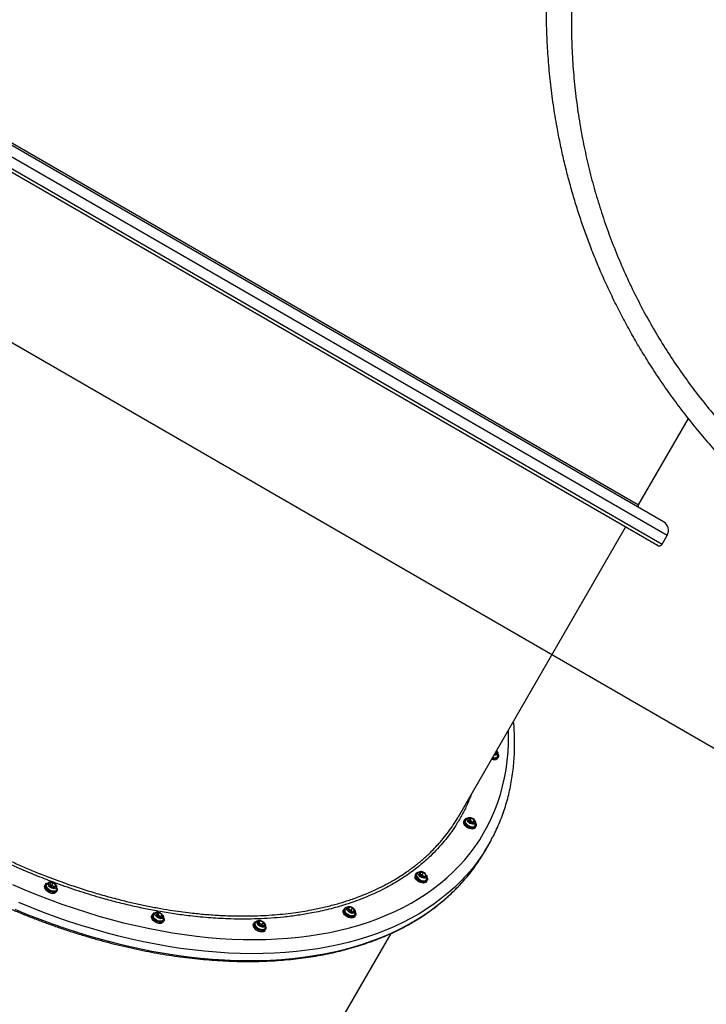
# Model space of a CAD drawing. Units: millimetres. Extents: x 1899 to 14949, y 1569 to 17451.
# Drawn here: x 6311 to 6927, y 5251 to 6134 of the extents above; entities that cross this region are included whole.
import ezdxf

# ---------------------------------------------------------------- set-up
doc = ezdxf.new("R2010")
doc.units = ezdxf.units.MM
doc.header["$LTSCALE"] = 500
doc.layers.add('WYLEWKI_BETONOWE', color=52, linetype='Continuous')

msp = doc.modelspace()

# ---------------------------------------------------------------- linework, layer by layer
at = {"color": 8, "linetype": 'Continuous', "lineweight": 25}
for p, q in [((6891.79, 5671.2), (6157.4, 6095.2)), ((6152.9, 6087.4), (6887.29, 5663.4)), ((6194.08, 6086.72), (6866.12, 5698.72)), ((6667.37, 5365.47), (6667.1, 5366.44))]:
    msp.add_line(p, q, dxfattribs=at)
at = {"color": 7, "linetype": 'Continuous', "lineweight": 25}
for p, q in [((6888.5, 5683.49), (6169.7, 6098.49)), ((6883.17, 5662.32), (6154, 6083.3)), ((6866.12, 5698.72), (6910.85, 5776.2)), ((6705.01, 5419.69), (6854.62, 5678.8)), ((6887.29, 5663.4), (6891.79, 5671.2)), ((6737.21, 5475.46), (6737.53, 5475.31)), ((6737.66, 5475.39), (6737.45, 5475.87)), ((6737.53, 5475.31), (6739.33, 5476.33)), ((6739.33, 5476.33), (6738.63, 5477.92)), ((6739.76, 5471.33), (6740.35, 5472.36)), ((6710.07, 5416.24), (6709.48, 5415.22)), ((6716.21, 5417.68), (6713.91, 5417.22)), ((6713.91, 5417.22), (6714.18, 5415.08)), ((6715.03, 5415.63), (6714.13, 5415.45)), ((6714.18, 5415.08), (6716.75, 5413.41)), ((6715.03, 5415.63), (6716.21, 5417.68)), ((6717.6, 5413.96), (6715.03, 5415.63)), ((6718.78, 5416.01), (6716.21, 5417.68)), ((6716.75, 5413.41), (6719.05, 5413.87)), ((6717.6, 5413.96), (6718.78, 5416.01)), ((6717.65, 5413.59), (6717.6, 5413.96)), ((6719.05, 5413.87), (6718.78, 5416.01)), ((6719.7, 5409.32), (6720.29, 5410.34)), ((6728.28, 5387.99), (6731.83, 5394.13)), ((6666.4, 5367.86), (6665.81, 5366.84)), ((6670.63, 5369.17), (6670.16, 5367.28)), ((6673.27, 5369.04), (6670.63, 5369.17)), ((6672.09, 5367), (6673.27, 5369.04)), ((6675.45, 5367.04), (6673.27, 5369.04)), ((6338.61, 5359.78), (6338.14, 5357.9)), ((6341.26, 5359.66), (6338.61, 5359.78)), ((6340.07, 5357.61), (6341.26, 5359.66)), ((6343.44, 5357.66), (6341.26, 5359.66)), ((6670.16, 5367.28), (6672.34, 5365.28)), ((6672.09, 5367), (6670.38, 5367.08)), ((6674.05, 5365.2), (6672.09, 5367)), ((6672.34, 5365.28), (6674.99, 5365.16)), ((6674.38, 5365.18), (6675.45, 5367.04)), ((6674.99, 5365.16), (6675.45, 5367.04)), ((6676.02, 5360.94), (6676.62, 5361.96)), ((6334.38, 5358.48), (6333.79, 5357.45)), ((6338.14, 5357.9), (6340.32, 5355.89)), ((6340.07, 5357.61), (6338.37, 5357.69)), ((6342.03, 5355.82), (6340.07, 5357.61)), ((6340.32, 5355.89), (6342.97, 5355.77)), ((6342.37, 5355.8), (6343.44, 5357.66)), ((6342.97, 5355.77), (6343.44, 5357.66)), ((6344.01, 5351.55), (6344.6, 5352.58)), ((6436.37, 5332.98), (6434.07, 5332.52)), ((6434.07, 5332.52), (6434.34, 5330.38)), ((6435.19, 5330.94), (6436.37, 5332.98)), ((6438.94, 5331.31), (6436.37, 5332.98)), ((6602.09, 5336.4), (6601.5, 5335.38)), ((6606.86, 5337.9), (6605.69, 5336.4)), ((6605.69, 5336.4), (6607.33, 5334.2)), ((6605.86, 5336.17), (6606.86, 5337.9)), ((6608.49, 5335.16), (6606.19, 5335.73)), ((6609.68, 5337.21), (6606.86, 5337.9)), ((6607.33, 5334.2), (6610.14, 5333.51)), ((6608.49, 5335.16), (6609.68, 5337.21)), ((6609.63, 5333.63), (6608.49, 5335.16)), ((6611.32, 5335.01), (6609.68, 5337.21)), ((6610.14, 5333.51), (6611.32, 5335.01)), ((6430.23, 5331.54), (6429.64, 5330.52)), ((6435.19, 5330.94), (6434.29, 5330.76)), ((6434.34, 5330.38), (6436.91, 5328.71)), ((6437.76, 5329.26), (6435.19, 5330.94)), ((6436.91, 5328.71), (6439.21, 5329.17)), ((6437.76, 5329.26), (6438.94, 5331.31)), ((6437.8, 5328.89), (6437.76, 5329.26)), ((6439.21, 5329.17), (6438.94, 5331.31)), ((6439.86, 5324.62), (6440.45, 5325.64)), ((6521.54, 5324.02), (6520.95, 5322.99)), ((6522.29, 5323.44), (6522.66, 5324.2)), ((6526.96, 5325.56), (6525.16, 5324.55)), ((6525.16, 5324.55), (6526.15, 5322.3)), ((6525.78, 5323.52), (6526.96, 5325.56)), ((6529.75, 5324.33), (6526.96, 5325.56)), ((6528.57, 5322.29), (6529.75, 5324.33)), ((6530.74, 5322.09), (6529.75, 5324.33)), ((6611.72, 5329.48), (6612.31, 5330.5)), ((6520.85, 5322.79), (6520.95, 5322.99)), ((6525.78, 5323.52), (6525.65, 5323.44)), ((6528.57, 5322.29), (6525.78, 5323.52)), ((6526.15, 5322.3), (6528.94, 5321.07)), ((6529.07, 5321.15), (6528.57, 5322.29)), ((6528.94, 5321.07), (6530.74, 5322.09)), ((6531.17, 5317.09), (6531.76, 5318.12)), ((6321, 4754.56), (6644.21, 5314.36))]:
    msp.add_line(p, q, dxfattribs=at)
at = {"color": 8, "linetype": 'Continuous', "lineweight": 25, "flags": 128}
for points in [[(6304.78, 5358.33), (6315.74, 5353.61), (6326.75, 5349.11), (6337.8, 5344.84), (6348.87, 5340.78), (6359.96, 5336.96), (6371.05, 5333.38), (6382.15, 5330.02), (6393.23, 5326.91), (6404.29, 5324.04), (6415.31, 5321.41), (6426.3, 5319.03), (6437.24, 5316.89), (6448.12, 5315.01), (6458.94, 5313.38), (6469.67, 5312), (6480.33, 5310.87), (6490.88, 5310), (6501.33, 5309.39), (6511.67, 5309.03), (6521.89, 5308.93), (6531.98, 5309.08), (6541.93, 5309.5), (6551.73, 5310.16), (6561.38, 5311.09), (6570.86, 5312.26), (6580.17, 5313.7), (6589.31, 5315.38), (6598.25, 5317.32), (6607, 5319.5), (6615.55, 5321.93), (6623.89, 5324.61), (6632.02, 5327.54), (6639.92, 5330.7), (6647.59, 5334.1), (6655.02, 5337.74), (6662.21, 5341.6), (6669.15, 5345.7), (6675.84, 5350.03), (6682.27, 5354.57), (6688.43, 5359.33), (6694.32, 5364.31), (6699.93, 5369.5), (6705.27, 5374.89), (6710.32, 5380.48), (6715.08, 5386.27), (6719.54, 5392.25), (6723.71, 5398.42), (6727.58, 5404.77), (6731.14, 5411.29), (6734.4, 5417.99), (6737.34, 5424.84), (6739.98, 5431.86), (6742.3, 5439.03), (6744.3, 5446.34), (6745.99, 5453.8), (6747.35, 5461.39), (6748.4, 5469.11), (6749.12, 5476.95), (6749.52, 5484.9), (6749.6, 5492.96), (6749.52, 5496.78)], [(6739.83, 5477.1), (6740.05, 5476.4), (6740.03, 5475.6), (6739.68, 5474.93), (6739.04, 5474.48), (6738.16, 5474.26), (6737.12, 5474.31), (6736.61, 5474.42)], [(6711.61, 5412.89), (6711.03, 5413.9), (6710.77, 5414.83)], [(6713.24, 5414.59), (6712.74, 5415.48), (6712.55, 5416.34), (6712.69, 5417.09), (6713.15, 5417.69), (6713.89, 5418.06), (6714.44, 5418.16)], [(6719.74, 5415.13), (6719.96, 5414.49), (6719.99, 5413.68), (6719.68, 5412.99), (6719.07, 5412.51), (6718.22, 5412.26), (6717.19, 5412.28), (6716.08, 5412.55), (6714.99, 5413.06), (6714.02, 5413.76), (6713.24, 5414.59)], [(6728.09, 5387.98), (6725.84, 5384.56), (6721.48, 5378.4), (6716.82, 5372.44), (6711.86, 5366.67), (6706.62, 5361.1), (6701.09, 5355.73), (6695.29, 5350.57), (6689.21, 5345.63), (6682.85, 5340.9), (6676.24, 5336.39), (6669.37, 5332.1), (6662.24, 5328.04), (6654.87, 5324.21), (6647.25, 5320.62), (6639.4, 5317.27), (6631.32, 5314.15), (6623.02, 5311.28), (6614.51, 5308.65), (6605.79, 5306.27), (6596.87, 5304.13), (6587.75, 5302.25), (6578.45, 5300.62), (6568.97, 5299.25), (6559.33, 5298.13), (6549.52, 5297.26), (6539.55, 5296.65), (6529.45, 5296.3), (6519.2, 5296.21), (6508.83, 5296.37), (6498.33, 5296.79), (6487.73, 5297.47), (6477.02, 5298.41), (6466.22, 5299.6), (6455.34, 5301.04), (6444.38, 5302.74), (6433.35, 5304.69), (6422.27, 5306.89), (6411.14, 5309.34), (6399.97, 5312.03), (6388.77, 5314.97), (6377.55, 5318.16), (6366.32, 5321.58), (6355.09, 5325.23), (6343.87, 5329.12), (6332.66, 5333.25), (6321.48, 5337.59), (6310.34, 5342.16)], [(6306.79, 5336.02), (6317.94, 5331.45), (6329.12, 5327.1), (6340.32, 5322.98), (6351.55, 5319.09), (6362.78, 5315.44), (6374.01, 5312.01), (6385.23, 5308.83), (6396.42, 5305.89), (6407.59, 5303.2), (6418.72, 5300.75), (6429.81, 5298.55), (6440.83, 5296.6), (6451.79, 5294.9), (6462.68, 5293.46), (6473.48, 5292.27), (6484.18, 5291.33), (6494.79, 5290.65), (6505.28, 5290.23), (6515.65, 5290.07), (6525.9, 5290.16), (6536.01, 5290.51), (6545.97, 5291.12), (6555.78, 5291.99), (6565.43, 5293.11), (6574.91, 5294.48), (6584.21, 5296.11), (6593.32, 5297.99), (6602.24, 5300.12), (6610.96, 5302.51), (6619.48, 5305.13), (6627.78, 5308.01), (6635.86, 5311.12), (6643.71, 5314.48), (6651.32, 5318.07), (6658.69, 5321.9), (6665.82, 5325.96), (6672.69, 5330.24), (6679.31, 5334.75), (6685.66, 5339.48), (6691.74, 5344.43), (6697.55, 5349.59), (6703.07, 5354.96), (6708.32, 5360.53), (6713.27, 5366.3), (6715.05, 5368.51)], [(6343.08, 5352.5), (6342.84, 5352.4), (6341.8, 5352.21), (6340.61, 5352.28), (6339.35, 5352.63), (6338.12, 5353.21), (6337, 5354), (6336.08, 5354.92), (6335.43, 5355.92), (6335.1, 5356.91), (6335.11, 5357.83), (6335.42, 5358.54)], [(6610.8, 5330.43), (6610.43, 5330.29), (6609.37, 5330.13), (6608.17, 5330.24), (6606.91, 5330.62), (6605.68, 5331.23), (6604.59, 5332.03), (6603.7, 5332.97), (6603.09, 5333.97), (6602.8, 5334.96)], [(6611.78, 5335.26), (6611.93, 5334.87), (6612.03, 5334.03), (6611.81, 5333.31), (6611.27, 5332.77), (6610.47, 5332.46), (6609.48, 5332.41), (6608.38, 5332.62), (6607.28, 5333.07), (6606.27, 5333.73), (6605.44, 5334.54), (6604.86, 5335.41), (6604.59, 5336.29), (6604.59, 5336.29)], [(6531.21, 5322.9), (6531.34, 5322.59), (6531.49, 5321.74), (6531.3, 5321), (6530.8, 5320.44), (6530.03, 5320.1), (6529.06, 5320.01), (6527.97, 5320.19), (6526.86, 5320.62), (6525.83, 5321.25), (6524.97, 5322.04), (6524.36, 5322.92), (6524.05, 5323.79), (6524.07, 5324.6), (6524.07, 5324.6)], [(6530.16, 5318), (6529.92, 5317.92), (6528.87, 5317.74), (6527.67, 5317.84), (6526.41, 5318.21), (6525.18, 5318.81), (6524.07, 5319.61), (6523.18, 5320.54), (6522.55, 5321.54), (6522.25, 5322.53), (6522.29, 5323.44)]]:
    msp.add_lwpolyline(points, dxfattribs=at)
at = {"color": 7, "linetype": 'Continuous', "lineweight": 25, "flags": 128}
for points in [[(6740.29, 5475.14), (6740.61, 5474.15), (6740.63, 5473.15), (6740.31, 5472.29), (6739.68, 5471.62), (6738.76, 5471.18), (6737.62, 5471), (6736.34, 5471.09), (6734.98, 5471.44), (6734.91, 5471.47)], [(6737.53, 5475.31), (6737.18, 5475.35), (6737.15, 5475.35)], [(6739.76, 5471.33), (6739.72, 5471.27), (6739.09, 5470.6), (6738.17, 5470.16), (6737.03, 5469.97), (6735.75, 5470.06), (6734.39, 5470.42), (6734.32, 5470.44)], [(6720.22, 5413.14), (6720.56, 5412.09), (6720.56, 5411.1), (6720.23, 5410.25), (6719.58, 5409.58), (6718.65, 5409.15), (6717.51, 5408.98), (6716.22, 5409.08), (6714.86, 5409.45), (6713.52, 5410.06), (6712.29, 5410.87), (6711.24, 5411.83), (6710.44, 5412.88)], [(6719.7, 5409.32), (6719.64, 5409.22), (6718.99, 5408.56), (6718.06, 5408.13), (6716.92, 5407.96), (6715.63, 5408.06), (6714.27, 5408.43), (6712.93, 5409.03), (6711.7, 5409.84), (6710.65, 5410.81), (6709.85, 5411.86)], [(6344.54, 5355.36), (6344.62, 5355.17), (6344.9, 5354.11), (6344.83, 5353.14), (6344.43, 5352.32), (6343.72, 5351.7), (6342.74, 5351.33), (6341.56, 5351.21), (6340.25, 5351.37), (6338.89, 5351.79), (6337.57, 5352.44), (6336.37, 5353.29), (6335.36, 5354.28), (6334.62, 5355.34), (6334.18, 5356.42), (6334.07, 5357.44), (6334.31, 5358.34), (6334.87, 5359.06), (6335.72, 5359.57), (6335.72, 5359.57)], [(6335.72, 5359.57), (6336.81, 5359.81), (6336.97, 5359.83)], [(6344.06, 5357.33), (6344.09, 5357.27), (6344.32, 5356.41), (6344.22, 5355.63), (6343.8, 5355.02), (6343.09, 5354.62), (6342.16, 5354.47), (6341.09, 5354.58), (6339.98, 5354.95), (6338.92, 5355.54), (6338.01, 5356.29), (6337.33, 5357.15), (6336.94, 5358.04), (6336.87, 5358.87), (6337.14, 5359.57), (6337.71, 5360.08), (6337.71, 5360.08)], [(6337.71, 5360.08), (6338.54, 5360.36), (6338.75, 5360.39)], [(6676.02, 5360.94), (6675.94, 5360.81), (6675.28, 5360.15), (6674.34, 5359.73), (6673.19, 5359.57), (6671.9, 5359.69), (6670.54, 5360.06), (6669.21, 5360.68), (6667.98, 5361.5), (6666.94, 5362.46), (6666.15, 5363.52), (6665.65, 5364.6)], [(6676.59, 5364.66), (6676.89, 5363.67), (6676.88, 5362.68), (6676.53, 5361.83), (6675.87, 5361.18), (6674.94, 5360.76), (6673.78, 5360.6), (6672.49, 5360.71), (6671.13, 5361.09), (6669.8, 5361.7), (6668.57, 5362.52), (6667.53, 5363.49), (6666.74, 5364.55), (6666.25, 5365.63), (6666.25, 5365.63)], [(6676.08, 5366.72), (6676.26, 5366.22), (6676.33, 5365.39), (6676.06, 5364.69), (6675.49, 5364.17), (6674.66, 5363.89), (6673.65, 5363.87), (6672.55, 5364.12), (6671.45, 5364.6), (6670.46, 5365.28), (6669.65, 5366.1), (6669.11, 5366.98), (6669.11, 5366.98)], [(6344.01, 5351.55), (6343.84, 5351.3), (6343.13, 5350.68), (6342.15, 5350.3), (6340.97, 5350.19), (6339.66, 5350.35), (6338.3, 5350.77), (6336.98, 5351.42), (6335.77, 5352.27), (6334.77, 5353.25), (6334.03, 5354.32), (6333.59, 5355.4), (6333.48, 5356.42), (6333.72, 5357.32), (6333.79, 5357.45)], [(6335.42, 5358.54), (6335.46, 5358.6), (6335.5, 5358.65)], [(6439.91, 5330.4), (6439.99, 5330.23), (6440.17, 5329.37), (6440.03, 5328.62), (6439.57, 5328.02), (6438.83, 5327.65), (6437.88, 5327.54), (6436.8, 5327.68), (6435.69, 5328.08), (6434.64, 5328.69), (6433.76, 5329.47), (6433.11, 5330.33), (6432.76, 5331.22), (6432.74, 5332.03), (6433.04, 5332.72), (6433.04, 5332.72)], [(6601.19, 5334.22), (6601.38, 5335.14), (6601.5, 5335.38)], [(6611.72, 5329.48), (6611.62, 5329.32), (6610.94, 5328.67), (6610, 5328.26), (6608.84, 5328.12), (6607.54, 5328.24), (6606.18, 5328.63), (6604.85, 5329.25), (6603.63, 5330.08), (6602.6, 5331.05), (6601.82, 5332.11), (6601.34, 5333.19), (6601.19, 5334.22)], [(6612.26, 5333.27), (6612.28, 5333.23), (6612.59, 5332.17), (6612.57, 5331.18), (6612.21, 5330.34), (6611.53, 5329.7), (6610.59, 5329.29), (6609.43, 5329.14), (6608.13, 5329.26), (6606.77, 5329.65), (6605.44, 5330.28), (6604.22, 5331.1), (6603.19, 5332.07), (6602.41, 5333.13), (6601.93, 5334.21), (6601.78, 5335.25), (6601.78, 5335.25)], [(6602.8, 5334.96), (6602.85, 5335.86), (6603.22, 5336.58)], [(6439.86, 5324.62), (6439.71, 5324.4), (6439.01, 5323.77), (6438.04, 5323.38), (6436.87, 5323.26), (6435.56, 5323.4), (6434.2, 5323.81), (6432.88, 5324.46), (6431.67, 5325.3), (6430.66, 5326.28), (6429.9, 5327.34), (6429.45, 5328.42), (6429.33, 5329.45), (6429.55, 5330.35), (6429.64, 5330.52)], [(6440.43, 5328.34), (6440.45, 5328.28), (6440.74, 5327.22), (6440.69, 5326.25), (6440.3, 5325.42), (6439.6, 5324.8), (6438.63, 5324.41), (6437.46, 5324.28), (6436.15, 5324.43), (6434.79, 5324.84), (6433.47, 5325.48), (6432.26, 5326.32), (6431.25, 5327.3), (6430.49, 5328.37), (6430.04, 5329.44), (6429.92, 5330.47), (6430.14, 5331.38), (6430.69, 5332.11), (6430.69, 5332.11)], [(6440.04, 5326.7), (6439.99, 5326.57), (6439.46, 5325.9), (6438.65, 5325.46), (6437.6, 5325.27), (6436.41, 5325.36), (6435.15, 5325.72), (6433.92, 5326.31), (6432.81, 5327.1), (6431.9, 5328.03), (6431.26, 5329.03), (6430.94, 5330.02), (6430.97, 5330.93), (6431.33, 5331.7), (6431.33, 5331.7)], [(6531.71, 5320.88), (6531.74, 5320.8), (6532.05, 5319.74), (6532.01, 5318.76), (6531.64, 5317.92), (6530.95, 5317.29), (6529.99, 5316.89), (6528.82, 5316.75), (6527.52, 5316.89), (6526.16, 5317.29), (6524.83, 5317.92), (6523.62, 5318.75), (6522.6, 5319.73), (6521.83, 5320.79), (6521.36, 5321.87), (6521.23, 5322.9), (6521.44, 5323.81), (6521.44, 5323.81)], [(6531.17, 5317.09), (6531.04, 5316.9), (6530.36, 5316.26), (6529.4, 5315.87), (6528.23, 5315.73), (6526.93, 5315.86), (6525.57, 5316.26), (6524.24, 5316.9), (6523.03, 5317.73), (6522.01, 5318.71), (6521.24, 5319.77), (6520.77, 5320.85), (6520.64, 5321.88), (6520.85, 5322.79)]]:
    msp.add_lwpolyline(points, dxfattribs=at)
at = {"color": 7, "linetype": 'Continuous', "lineweight": 25}
for centre, radius, start, end in [((6867.85, 5697.72), 2, 150, 240), ((6884, 5675.7), 9, 330, 60), ((6737.83, 5476.89), 1.6, 259.28613, 339.67365), ((6737.21, 5476.65), 2.15, 351.48528, 43.78968), ((6735.76, 5475.16), 4.5, 25.50198, 45.72635), ((6738.02, 5474.2), 2.08, 292.65816, 338.1296), ((6712.38, 5413.84), 3.21, 154.54974, 217.95739), ((6712.6, 5414.74), 2.85, 90.53777, 220.67629), ((6712.91, 5415.12), 2.16, 142.76985, 187.55974), ((6715.44, 5416.33), 1.77, 149.79889, 224.6129), ((6715.43, 5415.61), 2.22, 69.38978, 133.36743), ((6717.9, 5417.99), 4.72, 217.98932, 255.90864), ((6714.71, 5412.48), 5.68, 27.76597, 92.69232), ((6715.06, 5413.1), 4.72, 37.98932, 75.90864), ((6717.53, 5415.48), 2.22, 249.38978, 313.36743), ((6717.52, 5414.76), 1.77, 329.79889, 44.6129), ((6717.95, 5412.19), 2.09, 291.1742, 337.95878), ((6592.59, 5474.52), 160.78, 327.43449, 332.54585), ((6588.29, 5468.84), 161.66, 321.6361, 329.98923), ((6668.83, 5366.47), 2.72, 91.49446, 198.16746), ((6669.25, 5366.73), 2.17, 143.22591, 187.64033), ((6670.77, 5367.89), 1.89, 89.0663, 208.53389), ((6671.35, 5367.99), 1.38, 121.46614, 210.65837), ((6671.82, 5366.31), 3.09, 61.99815, 112.72982), ((6671.66, 5365.1), 4.26, 27.05384, 67.75448), ((6339.33, 5358.6), 1.38, 121.46614, 210.65837), ((6339.8, 5356.93), 3.09, 61.99815, 112.72982), ((6339.64, 5355.72), 4.26, 27.05384, 67.75448), ((6668.18, 5365.55), 2.7, 151.60543, 200.63585), ((6673.95, 5369.22), 4.26, 207.05384, 247.75448), ((6673.79, 5368.01), 3.09, 241.99815, 292.72982), ((6674.27, 5366.34), 1.38, 301.46614, 30.65837), ((6674.28, 5363.8), 2.08, 291.20235, 338.45591), ((6341.93, 5359.84), 4.26, 207.05384, 247.75448), ((6341.77, 5358.63), 3.09, 241.99815, 292.72982), ((6342.25, 5356.95), 1.38, 301.46614, 30.65837), ((6342.29, 5354.39), 2.05, 292.70162, 338.34809), ((6432.93, 5329.3), 3.59, 94.92797, 128.60347), ((6434.76, 5331.13), 2.34, 92.54498, 137.24992), ((6435.6, 5331.63), 1.77, 149.79889, 224.6129), ((6435.59, 5330.91), 2.22, 69.38978, 133.36743), ((6435.22, 5328.4), 4.72, 37.98932, 75.90864), ((6604.55, 5334.95), 2.78, 92.22452, 173.92858), ((6607, 5336.59), 1.33, 96.08781, 187.90321), ((6609.02, 5337.17), 3.41, 193.02514, 240.41439), ((6607.37, 5333.94), 4, 54.80835, 97.29987), ((6609.63, 5337.47), 4, 234.80835, 277.29987), ((6607.99, 5334.24), 3.41, 13.02514, 60.41439), ((6610, 5334.82), 1.33, 276.08781, 7.90321), ((6438.06, 5333.29), 4.72, 217.98932, 255.90864), ((6437.69, 5330.78), 2.22, 249.38978, 313.36743), ((6437.68, 5330.07), 1.77, 329.79889, 44.6129), ((6524.12, 5322.27), 3.09, 90.27436, 150.12293), ((6525.9, 5324.01), 1.92, 89.25089, 162.20928), ((6527.64, 5324.3), 2.49, 174.32298, 233.2414), ((6526.66, 5323.99), 1.6, 79.28613, 159.67365), ((6526.6, 5320.96), 4.62, 46.99016, 85.46633), ((6528.26, 5322.34), 2.49, 354.32298, 53.2414), ((6609.99, 5332.33), 2.06, 293.06147, 338.2186), ((6529.3, 5325.68), 4.62, 226.99016, 265.46633), ((6529.24, 5322.65), 1.6, 259.28613, 339.67365), ((6529.43, 5319.95), 2.08, 290.66481, 338.06911)]:
    msp.add_arc(centre, radius, start, end, dxfattribs=at)
at = {"color": 8, "linetype": 'Continuous', "lineweight": 25}
for centre, radius, start, end in [((6737.15, 5476.85), 4.87, 248.83366, 290.04376), ((6717.1, 5416.76), 6.72, 215.14343, 283.7613), ((6673.4, 5368.32), 6.67, 205.30544, 284.16561), ((6606.41, 5336.49), 1.83, 88.13586, 186.32621)]:
    msp.add_arc(centre, radius, start, end, dxfattribs=at)
at = {"color": 7, "linetype": 'Continuous', "lineweight": 25}
for points, knots in [([(7018.96, 5670.19), (7015.09, 5673.16), (7007.4, 5679.05), (6996.1, 5688.29), (6985, 5697.8), (6974.01, 5707.7), (6963.15, 5717.99), (6952.49, 5728.61), (6941.34, 5740.31), (6929.77, 5753.15), (6917.87, 5767.21), (6906.42, 5781.63), (6895.42, 5796.39), (6884.89, 5811.49), (6875.22, 5826.31), (6866.36, 5840.8), (6858.25, 5854.92), (6850.53, 5869.26), (6843.2, 5883.83), (6836.26, 5898.61), (6829.72, 5913.6), (6823.92, 5927.96), (6818.78, 5941.7), (6814.22, 5954.81), (6809.94, 5968.12), (6805.94, 5981.62), (6802.24, 5995.31), (6798.85, 6009.18), (6795.77, 6023.22), (6792.65, 6039.33), (6789.67, 6057.58), (6787.07, 6077.86), (6785.19, 6098.08), (6784, 6118.26), (6783.5, 6138.23), (6783.66, 6155.87), (6784.22, 6171.11), (6784.98, 6184.25), (6786.03, 6197.16), (6787.1, 6207.52), (6788.01, 6215.29), (6788.73, 6220.89), (6789.51, 6226.54), (6790.35, 6232.27), (6791.26, 6238.05), (6792.24, 6243.89), (6793.82, 6252.77), (6796.19, 6264.87), (6799.66, 6280.38), (6803.51, 6295.6), (6806.93, 6307.77), (6809.64, 6316.81), (6811.75, 6323.55), (6814.05, 6330.59), (6816.55, 6337.91), (6819.03, 6344.89), (6821.45, 6351.44), (6824.61, 6359.71), (6829.23, 6371.22), (6834.55, 6383.55), (6839.97, 6395.35), (6844.96, 6405.72), (6850.66, 6416.94), (6856.66, 6428.18), (6860.88, 6435.59), (6862.99, 6439.31)], [0, 0, 0, 0, 0.018062, 0.035887, 0.053481, 0.071224, 0.089161, 0.106944, 0.124579, 0.145995, 0.167229, 0.188297, 0.209215, 0.230003, 0.250676, 0.268869, 0.287022, 0.305147, 0.323257, 0.341365, 0.359483, 0.377624, 0.392917, 0.408341, 0.423903, 0.439612, 0.455473, 0.471493, 0.48768, 0.504039, 0.527106, 0.550628, 0.574094, 0.59707, 0.620749, 0.643823, 0.659006, 0.674549, 0.690453, 0.705062, 0.711702, 0.718435, 0.725262, 0.732183, 0.739198, 0.746306, 0.753509, 0.771692, 0.790869, 0.811042, 0.82868, 0.836852, 0.845437, 0.854435, 0.863845, 0.873668, 0.881498, 0.889317, 0.906019, 0.926824, 0.938399, 0.953467, 0.968867, 0.984378, 1, 1, 1, 1]), ([(6879.01, 6410.03), (6874.62, 6401.92), (6865.82, 6385.67), (6854.16, 6360.52), (6843.61, 6334.86), (6834.34, 6308.75), (6826.34, 6282.32), (6819.65, 6255.6), (6814.64, 6230.52), (6811, 6207.15), (6808.48, 6185.52), (6806.79, 6163.66), (6805.95, 6141.59), (6805.98, 6119.54), (6806.88, 6097.58), (6808.65, 6075.73), (6811.29, 6053.85), (6814.74, 6032.61), (6818.88, 6012.06), (6823.64, 5992.31), (6829.11, 5972.77), (6835.31, 5953.46), (6842.23, 5934.38), (6849.88, 5915.51), (6858.27, 5896.87), (6867.34, 5878.58), (6877.05, 5860.75), (6887.33, 5843.42), (6898.17, 5826.6), (6909.58, 5810.25), (6921.53, 5794.4), (6933.99, 5779.08), (6946.86, 5764.37), (6960.08, 5750.31), (6973.63, 5736.88), (6987.5, 5724.08), (7001.67, 5711.84), (7011.32, 5704.2), (7016.16, 5700.37)], [0, 0, 0, 0, 0.0367444, 0.0735401, 0.1104222, 0.1472515, 0.1837794, 0.2200658, 0.2561831, 0.2844315, 0.3126646, 0.340928, 0.3692652, 0.3975035, 0.4250544, 0.452483, 0.479851, 0.5072269, 0.5321695, 0.5569643, 0.5815756, 0.6060688, 0.6305238, 0.6550337, 0.6796857, 0.7043913, 0.728937, 0.7533936, 0.7778346, 0.8023298, 0.8269523, 0.8517197, 0.8764298, 0.9010729, 0.9257045, 0.9503736, 0.9751252, 1, 1, 1, 1]), ([(6883.17, 5662.32), (6883.4, 5662.21), (6883.86, 5661.99), (6884.64, 5661.88), (6885.49, 5661.98), (6886.4, 5662.38), (6886.73, 5662.72), (6886.91, 5662.92)], [0, 0, 0, 0, 0.15049, 0.295243, 0.472617, 0.702844, 1, 1, 1, 1]), ([(6886.92, 5662.91), (6887, 5663), (6887.2, 5663.23), (6887.28, 5663.37), (6887.32, 5663.45), (6887.34, 5663.5), (6887.35, 5663.52)], [0, 0, 0, 0, 0.389383, 0.883656, 0.973026, 1, 1, 1, 1]), ([(6887.27, 5663.37), (6887.27, 5663.38), (6887.3, 5663.41), (6887.3, 5663.41), (6887.29, 5663.4)], [0, 0, 0, 0, 0.2260071, 1, 1, 1, 1]), ([(6735.36, 5400.62), (6735.5, 5400.86), (6736.78, 5403.23), (6738.96, 5407.86), (6741.88, 5414.53), (6744.49, 5421.35), (6746.82, 5428.3), (6748.86, 5435.39), (6750.62, 5442.61), (6752.09, 5449.95), (6753.27, 5457.41), (6754.16, 5464.98), (6754.76, 5472.65), (6755.07, 5480.43), (6755.09, 5488.31), (6754.78, 5496.28), (6754.45, 5501.77), (6754.15, 5504.62), (6754.13, 5504.76)], [0, 0, 0, 0, 0.008084, 0.078331, 0.148589, 0.218873, 0.289196, 0.359568, 0.43, 0.500501, 0.571077, 0.641733, 0.712471, 0.783291, 0.854194, 0.925177, 0.996236, 1, 1, 1, 1]), ([(6739.93, 5473.44), (6740.04, 5473.74), (6740.26, 5474.38), (6740.28, 5475.43), (6740.14, 5476.37), (6739.89, 5476.9), (6739.8, 5477.1)], [0, 0, 0, 0, 0.248713, 0.540411, 0.820243, 1, 1, 1, 1]), ([(6735.29, 5472.13), (6735.63, 5472.03), (6736.37, 5471.82), (6737.44, 5471.8), (6738.25, 5471.9), (6738.58, 5472.1), (6738.65, 5472.14)], [0, 0, 0, 0, 0.277422, 0.597592, 0.920113, 1, 1, 1, 1]), ([(6685.7, 5393.49), (6686.21, 5394.01), (6688.49, 5396.39), (6692.19, 5400.89), (6696.84, 5406.95), (6701.15, 5413.21), (6703.74, 5417.56), (6705.04, 5419.73)], [0, 0, 0, 0, 0.0658393, 0.2992257, 0.5326121, 0.7669455, 1, 1, 1, 1]), ([(6710.73, 5414.62), (6710.77, 5414.38), (6710.85, 5413.83), (6711.2, 5413.15), (6711.49, 5412.75), (6711.56, 5412.64)], [0, 0, 0, 0, 0.3673077, 0.8379925, 1, 1, 1, 1]), ([(6714.46, 5418.15), (6714.11, 5418.1), (6713.39, 5418), (6712.38, 5417.51), (6711.63, 5416.97), (6711.31, 5416.54), (6711.22, 5416.41)], [0, 0, 0, 0, 0.277361, 0.577134, 0.878755, 1, 1, 1, 1]), ([(6711.56, 5412.64), (6711.69, 5412.48), (6712.06, 5412.02), (6712.61, 5411.49), (6713.07, 5411.2), (6713.18, 5411.14)], [0, 0, 0, 0, 0.290358, 0.837733, 1, 1, 1, 1]), ([(6719.88, 5411.41), (6719.89, 5411.42), (6720.08, 5411.78), (6720.2, 5412.57), (6720.2, 5413.66), (6720.02, 5414.54), (6719.78, 5415), (6719.7, 5415.15)], [0, 0, 0, 0, 0.0160834, 0.3156837, 0.5979284, 0.8701916, 1, 1, 1, 1]), ([(6713.18, 5411.14), (6713.42, 5410.97), (6714.01, 5410.56), (6715.07, 5410.12), (6716.25, 5409.82), (6717.37, 5409.78), (6718.16, 5409.88), (6718.49, 5410.07), (6718.54, 5410.1)], [0, 0, 0, 0, 0.142356, 0.344864, 0.548015, 0.752403, 0.958292, 1, 1, 1, 1]), ([(6233.83, 5370.73), (6234.28, 5370.47), (6238.08, 5368.27), (6245.31, 5364.31), (6255.51, 5358.86), (6265.8, 5353.6), (6276.15, 5348.53), (6286.57, 5343.64), (6297.04, 5338.94), (6307.56, 5334.44), (6318.13, 5330.13), (6328.72, 5326.03), (6339.34, 5322.13), (6349.97, 5318.43), (6360.61, 5314.95), (6371.26, 5311.67), (6381.89, 5308.62), (6392.51, 5305.78), (6403.11, 5303.15), (6413.68, 5300.75), (6424.2, 5298.57), (6434.68, 5296.62), (6445.11, 5294.89), (6455.48, 5293.39), (6465.77, 5292.12), (6475.99, 5291.08), (6486.12, 5290.27), (6496.16, 5289.69), (6506.1, 5289.34), (6515.94, 5289.22), (6525.66, 5289.33), (6535.25, 5289.68), (6544.72, 5290.26), (6554.05, 5291.07), (6563.24, 5292.12), (6572.28, 5293.39), (6581.16, 5294.89), (6589.88, 5296.62), (6598.42, 5298.58), (6606.79, 5300.76), (6614.98, 5303.17), (6622.98, 5305.8), (6630.78, 5308.65), (6638.38, 5311.72), (6645.78, 5315.01), (6652.96, 5318.51), (6659.92, 5322.22), (6666.66, 5326.14), (6673.17, 5330.26), (6679.44, 5334.59), (6685.48, 5339.11), (6691.28, 5343.83), (6696.82, 5348.74), (6702.12, 5353.83), (6707.15, 5359.12), (6711.41, 5363.93), (6713.89, 5367.06), (6714.87, 5368.3)], [0, 0, 0, 0, 0.00256, 0.021156, 0.039752, 0.058348, 0.076945, 0.095541, 0.114138, 0.132735, 0.151333, 0.169931, 0.188529, 0.207128, 0.225727, 0.244327, 0.262928, 0.281529, 0.30013, 0.318733, 0.337336, 0.35594, 0.374545, 0.39315, 0.411756, 0.430363, 0.448971, 0.467579, 0.486188, 0.504797, 0.523407, 0.542017, 0.560627, 0.579236, 0.597846, 0.616455, 0.635063, 0.653669, 0.672274, 0.690877, 0.709477, 0.728075, 0.746668, 0.765258, 0.783842, 0.802422, 0.820995, 0.839562, 0.858122, 0.876675, 0.89522, 0.913758, 0.932288, 0.95081, 0.969325, 0.987833, 1, 1, 1, 1]), ([(6670.83, 5369.77), (6670.49, 5369.72), (6669.78, 5369.63), (6668.77, 5369.16), (6667.99, 5368.61), (6667.65, 5368.16), (6667.54, 5368.01)], [0, 0, 0, 0, 0.265541, 0.559922, 0.856076, 1, 1, 1, 1]), ([(6675.08, 5368.1), (6675.08, 5368.1), (6674.85, 5368.39), (6674.18, 5368.85), (6673.14, 5369.42), (6672, 5369.75), (6670.96, 5369.85), (6670.35, 5369.69), (6670.1, 5369.63)], [0, 0, 0, 0, 0.000391, 0.207606, 0.416012, 0.627353, 0.844266, 1, 1, 1, 1]), ([(6336.84, 5359.79), (6336.52, 5359.59), (6336.02, 5359.28), (6335.66, 5358.81), (6335.53, 5358.63)], [0, 0, 0, 0, 0.630059, 1, 1, 1, 1]), ([(6338.76, 5360.36), (6338.57, 5360.35), (6338, 5360.31), (6337.36, 5360.07), (6336.93, 5359.84), (6336.84, 5359.79)], [0, 0, 0, 0, 0.283088, 0.84719, 1, 1, 1, 1]), ([(6344.01, 5357.43), (6343.85, 5357.7), (6343.52, 5358.29), (6342.72, 5359.07), (6341.75, 5359.74), (6340.64, 5360.21), (6339.5, 5360.44), (6338.38, 5360.41), (6337.74, 5360.13), (6337.43, 5359.99)], [0, 0, 0, 0, 0.127486, 0.269953, 0.414028, 0.559269, 0.707224, 0.859929, 1, 1, 1, 1]), ([(6667.06, 5366.24), (6667.09, 5366), (6667.14, 5365.66), (6667.28, 5365.32), (6667.32, 5365.22)], [0, 0, 0, 0, 0.706524, 1, 1, 1, 1]), ([(6667.32, 5365.22), (6667.4, 5365.05), (6667.64, 5364.56), (6668.24, 5363.78), (6669.09, 5362.98), (6669.76, 5362.57), (6670.07, 5362.39)], [0, 0, 0, 0, 0.158288, 0.454204, 0.750519, 1, 1, 1, 1]), ([(6670.07, 5362.39), (6670.12, 5362.35), (6670.53, 5362.08), (6671.38, 5361.75), (6672.56, 5361.43), (6673.68, 5361.4), (6674.48, 5361.49), (6674.81, 5361.69), (6674.87, 5361.72)], [0, 0, 0, 0, 0.03567, 0.262715, 0.490474, 0.71961, 0.950435, 1, 1, 1, 1]), ([(6676.22, 5363.05), (6676.33, 5363.41), (6676.55, 5364.12), (6676.53, 5365.21), (6676.36, 5366.1), (6676.13, 5366.57), (6676.05, 5366.73)], [0, 0, 0, 0, 0.294259, 0.583032, 0.861186, 1, 1, 1, 1]), ([(6335.44, 5358.51), (6335.37, 5358.43), (6335.12, 5358.15), (6334.98, 5357.47), (6335.01, 5356.59), (6335.35, 5355.65), (6335.94, 5354.72), (6336.79, 5353.86), (6337.46, 5353.31), (6337.84, 5353.11), (6337.85, 5353.11)], [0, 0, 0, 0, 0.053552, 0.205317, 0.35638, 0.511956, 0.672139, 0.833895, 0.995533, 1, 1, 1, 1]), ([(6337.85, 5353.11), (6338.21, 5352.91), (6338.94, 5352.5), (6340.12, 5352.14), (6341.27, 5352), (6342.25, 5352.06), (6342.74, 5352.29), (6342.93, 5352.38)], [0, 0, 0, 0, 0.207658, 0.421718, 0.636833, 0.853539, 1, 1, 1, 1]), ([(6344.16, 5353.65), (6344.25, 5353.86), (6344.48, 5354.41), (6344.54, 5355.38), (6344.43, 5356.43), (6344.17, 5357.05), (6344.05, 5357.35)], [0, 0, 0, 0, 0.1759926, 0.4693749, 0.7491892, 1, 1, 1, 1]), ([(6434.69, 5333.45), (6434.64, 5333.45), (6434.2, 5333.46), (6433.41, 5333.22), (6432.39, 5332.73), (6431.7, 5332.15), (6431.38, 5331.77), (6431.31, 5331.67)], [0, 0, 0, 0, 0.041492, 0.32915, 0.617087, 0.905939, 1, 1, 1, 1]), ([(6434.77, 5333.44), (6434.54, 5333.43), (6433.99, 5333.4), (6433.31, 5333.14), (6432.96, 5332.81), (6432.82, 5332.69)], [0, 0, 0, 0, 0.313466, 0.742765, 1, 1, 1, 1]), ([(6602.73, 5334.75), (6602.77, 5334.58), (6602.85, 5334.1), (6603.22, 5333.28), (6603.9, 5332.36), (6604.73, 5331.57), (6605.38, 5331.17), (6605.67, 5330.99)], [0, 0, 0, 0, 0.125239, 0.35272, 0.58343, 0.815226, 1, 1, 1, 1]), ([(6606.49, 5338.29), (6606.3, 5338.28), (6605.74, 5338.24), (6604.84, 5337.91), (6603.91, 5337.35), (6603.45, 5336.82), (6603.24, 5336.58)], [0, 0, 0, 0, 0.147076, 0.446546, 0.747357, 1, 1, 1, 1]), ([(6611.62, 5335.51), (6611.58, 5335.61), (6611.38, 5336.02), (6610.8, 5336.67), (6609.9, 5337.4), (6608.84, 5337.96), (6607.7, 5338.3), (6606.61, 5338.37), (6605.63, 5338.18), (6604.82, 5337.76), (6604.2, 5337.12), (6603.84, 5336.29), (6603.79, 5335.64), (6603.83, 5335.3), (6603.84, 5335.26)], [0, 0, 0, 0, 0.031066, 0.129789, 0.231095, 0.332982, 0.4363, 0.542334, 0.636111, 0.723927, 0.808673, 0.899046, 0.986855, 1, 1, 1, 1]), ([(6611.87, 5331.58), (6611.96, 5331.78), (6612.19, 5332.33), (6612.25, 5333.28), (6612.15, 5334.34), (6611.89, 5334.97), (6611.77, 5335.27)], [0, 0, 0, 0, 0.169628, 0.464152, 0.744912, 1, 1, 1, 1]), ([(6431.33, 5331.7), (6431.23, 5331.56), (6430.99, 5331.2), (6430.81, 5330.48), (6430.88, 5329.58), (6431.24, 5328.64), (6431.86, 5327.71), (6432.72, 5326.86), (6433.45, 5326.29), (6433.89, 5326.07), (6433.96, 5326.04)], [0, 0, 0, 0, 0.083932, 0.226279, 0.368997, 0.516213, 0.667568, 0.820174, 0.972651, 1, 1, 1, 1]), ([(6433.96, 5326.04), (6434.27, 5325.88), (6434.95, 5325.51), (6436.07, 5325.19), (6437.21, 5325.07), (6438.11, 5325.14), (6438.54, 5325.34), (6438.68, 5325.41)], [0, 0, 0, 0, 0.189612, 0.42125, 0.654092, 0.888672, 1, 1, 1, 1]), ([(6440.02, 5326.72), (6440.06, 5326.78), (6440.26, 5327.19), (6440.37, 5328.03), (6440.34, 5329.11), (6440.15, 5329.92), (6439.94, 5330.32), (6439.89, 5330.41)], [0, 0, 0, 0, 0.058871, 0.359596, 0.643841, 0.918967, 1, 1, 1, 1]), ([(6525.94, 5325.92), (6525.6, 5325.88), (6524.88, 5325.78), (6523.88, 5325.3), (6523.11, 5324.75), (6522.79, 5324.32), (6522.7, 5324.18)], [0, 0, 0, 0, 0.272093, 0.571146, 0.872029, 1, 1, 1, 1]), ([(6531.13, 5323.01), (6531.09, 5323.1), (6530.91, 5323.52), (6530.35, 5324.17), (6529.48, 5324.92), (6528.44, 5325.51), (6527.3, 5325.89), (6526.21, 5325.97), (6525.48, 5325.93), (6525.19, 5325.78), (6525.18, 5325.78)], [0, 0, 0, 0, 0.04768, 0.2013698, 0.3600238, 0.5195876, 0.6811903, 0.8466897, 0.9951414, 1, 1, 1, 1]), ([(6605.67, 5330.99), (6605.74, 5330.94), (6606.16, 5330.66), (6607.03, 5330.31), (6608.2, 5329.99), (6609.33, 5329.93), (6610.17, 5330.04), (6610.53, 5330.25), (6610.63, 5330.3)], [0, 0, 0, 0, 0.044178, 0.262935, 0.482358, 0.703079, 0.925439, 1, 1, 1, 1]), ([(6522.23, 5323.33), (6522.2, 5323.16), (6522.12, 5322.72), (6522.23, 5321.93), (6522.61, 5320.99), (6523.27, 5320.07), (6523.99, 5319.34), (6524.53, 5318.99), (6524.71, 5318.87)], [0, 0, 0, 0, 0.110014, 0.300064, 0.494922, 0.694815, 0.895933, 1, 1, 1, 1]), ([(6524.71, 5318.87), (6524.88, 5318.75), (6525.38, 5318.39), (6526.35, 5317.96), (6527.53, 5317.62), (6528.67, 5317.54), (6529.52, 5317.63), (6529.9, 5317.83), (6529.99, 5317.88)], [0, 0, 0, 0, 0.09912, 0.304811, 0.51108, 0.718506, 0.927483, 1, 1, 1, 1]), ([(6531.35, 5319.18), (6531.36, 5319.19), (6531.55, 5319.54), (6531.66, 5320.32), (6531.68, 5321.41), (6531.49, 5322.3), (6531.25, 5322.76), (6531.17, 5322.92)], [0, 0, 0, 0, 0.009451, 0.309444, 0.59191, 0.864241, 1, 1, 1, 1])]:
    msp.add_open_spline(points, degree=3, knots=knots, dxfattribs=at)
at = {"color": 8, "linetype": 'Continuous', "lineweight": 25}
for points, knots in [([(6716.16, 5438.98), (6714.81, 5435.56), (6712.23, 5429.03), (6707.5, 5419.85), (6702.6, 5411.6), (6697.38, 5403.99), (6691.93, 5396.96), (6686.03, 5390.22), (6678.74, 5382.81), (6669.83, 5374.93), (6659.84, 5367.43), (6650.01, 5361.05), (6640.92, 5355.87), (6631.79, 5351.28), (6622.67, 5347.24), (6613.18, 5343.54), (6601.89, 5339.72), (6588.62, 5335.98), (6574.34, 5332.85), (6560.75, 5330.58), (6548.51, 5329.05), (6536.49, 5328.01), (6524.72, 5327.4), (6512.73, 5327.17), (6498.7, 5327.36), (6482.56, 5328.18), (6465.61, 5329.78), (6449.79, 5331.87), (6435.77, 5334.17), (6422.22, 5336.79), (6409.14, 5339.68), (6395.98, 5342.94), (6380.8, 5347.12), (6363.62, 5352.41), (6345.89, 5358.56), (6329.63, 5364.78), (6315.42, 5370.64), (6301.86, 5376.63), (6288.94, 5382.69), (6276.1, 5389.08), (6261.48, 5396.78), (6245.19, 5405.94), (6228.69, 5415.95), (6213.81, 5425.59), (6201.01, 5434.35), (6188.97, 5443.03), (6177.67, 5451.59), (6166.6, 5460.38), (6154.19, 5470.73), (6140.62, 5482.74), (6127.22, 5495.47), (6115.4, 5507.45), (6105.45, 5518.13), (6096.3, 5528.52), (6087.88, 5538.61), (6079.83, 5548.81), (6071.02, 5560.65), (6061.71, 5574.14), (6052.27, 5589.19), (6043.75, 5604.23), (6036.17, 5619.21), (6029.49, 5634.24), (6024.15, 5648.16), (6019.95, 5660.94), (6016.83, 5672.13), (6014.36, 5682.78), (6012.47, 5692.9), (6011.06, 5702.93), (6010, 5714.33), (6009.58, 5726.99), (6010.09, 5739.76), (6011.34, 5751.23), (6013.02, 5761.07), (6015.18, 5770.29), (6017.72, 5778.93), (6020.74, 5787.35), (6024.77, 5796.76), (6030.05, 5807.01), (6035.98, 5816.34), (6040.79, 5822.99), (6043.29, 5826.02), (6044.19, 5827.11)], [0, 0, 0, 0, 0.013662, 0.026094, 0.038548, 0.049544, 0.060541, 0.071597, 0.082654, 0.098622, 0.114636, 0.127067, 0.13952, 0.150515, 0.161511, 0.172566, 0.183622, 0.199588, 0.215601, 0.228032, 0.240484, 0.251478, 0.262473, 0.273528, 0.284583, 0.300549, 0.316561, 0.328991, 0.341443, 0.352438, 0.363432, 0.374487, 0.385542, 0.401508, 0.417519, 0.429949, 0.442401, 0.453396, 0.464391, 0.475445, 0.4865, 0.502466, 0.518478, 0.530908, 0.54336, 0.554355, 0.56535, 0.576405, 0.58746, 0.603427, 0.619439, 0.631869, 0.644321, 0.655316, 0.666311, 0.677366, 0.688421, 0.704387, 0.720399, 0.736068, 0.751802, 0.767579, 0.783423, 0.795857, 0.808313, 0.819312, 0.83031, 0.841369, 0.852427, 0.868399, 0.884416, 0.896855, 0.909315, 0.920317, 0.931319, 0.942381, 0.953443, 0.96942, 0.985442, 0.994746, 1, 1, 1, 1]), ([(6020.32, 5778.85), (6019.65, 5776.84), (6017.9, 5771.56), (6015.84, 5762.66), (6013.98, 5752.21), (6012.83, 5741.58), (6012.24, 5729.47), (6012.51, 5715.81), (6013.77, 5702.71), (6015.45, 5691.75), (6017.13, 5683.04), (6019.17, 5674.25), (6022.11, 5663.38), (6026.25, 5650.5), (6031.96, 5635.6), (6038.58, 5620.7), (6046.13, 5605.74), (6053.86, 5592.08), (6061.49, 5579.76), (6068.79, 5568.77), (6076.58, 5557.83), (6084.29, 5547.64), (6091.83, 5538.24), (6099.11, 5529.58), (6106.67, 5521), (6116.27, 5510.59), (6126.92, 5499.71), (6138.66, 5488.44), (6149.49, 5478.58), (6160.68, 5468.91), (6171.47, 5460.05), (6181.77, 5451.98), (6191.51, 5444.65), (6201.45, 5437.49), (6213.85, 5428.91), (6227.3, 5420.13), (6241.8, 5411.24), (6254.93, 5403.62), (6268.26, 5396.31), (6280.91, 5389.77), (6292.81, 5383.95), (6303.92, 5378.77), (6315.11, 5373.83), (6328.92, 5368.06), (6343.65, 5362.37), (6359.28, 5356.87), (6373.23, 5352.35), (6387.2, 5348.22), (6400.28, 5344.73), (6412.43, 5341.81), (6423.66, 5339.37), (6434.85, 5337.21), (6448.5, 5334.9), (6462.86, 5332.94), (6477.85, 5331.44), (6491.05, 5330.53), (6504.09, 5330.05), (6516.12, 5330.01), (6527.16, 5330.32), (6537.24, 5330.9), (6547.16, 5331.76), (6559.12, 5333.17), (6571.49, 5335.16), (6584.14, 5337.83), (6595.11, 5340.63), (6605.74, 5343.86), (6615.38, 5347.27), (6624.06, 5350.78), (6631.85, 5354.3), (6639.39, 5358.09), (6648.31, 5363.06), (6657.28, 5368.77), (6666.19, 5375.31), (6673.67, 5381.52), (6680.21, 5387.56), (6684.04, 5391.69), (6685.7, 5393.49)], [0, 0, 0, 0, 0.009129, 0.023972, 0.038843, 0.053787, 0.068242, 0.088232, 0.108289, 0.119336, 0.130383, 0.141474, 0.152566, 0.171185, 0.189412, 0.207689, 0.226042, 0.244446, 0.258026, 0.271606, 0.285269, 0.298933, 0.309976, 0.32102, 0.332108, 0.343196, 0.361809, 0.375389, 0.388969, 0.402632, 0.416296, 0.427339, 0.438382, 0.449471, 0.460559, 0.479172, 0.492751, 0.506331, 0.519994, 0.533657, 0.5447, 0.555744, 0.566832, 0.577919, 0.596532, 0.610112, 0.623691, 0.637354, 0.651017, 0.66206, 0.673103, 0.684191, 0.695279, 0.713892, 0.727472, 0.741051, 0.754715, 0.768378, 0.779421, 0.790465, 0.801553, 0.812641, 0.831254, 0.844834, 0.858415, 0.872079, 0.885743, 0.896787, 0.90783, 0.918919, 0.930008, 0.948621, 0.962203, 0.975785, 0.98945, 1, 1, 1, 1])]:
    msp.add_open_spline(points, degree=3, knots=knots, dxfattribs=at)
at = {"layer": 'WYLEWKI_BETONOWE'}
msp.add_line((5652.55, 6220.29), (7252.55, 5296.53), dxfattribs=at)

doc.saveas('drawing.dxf')
